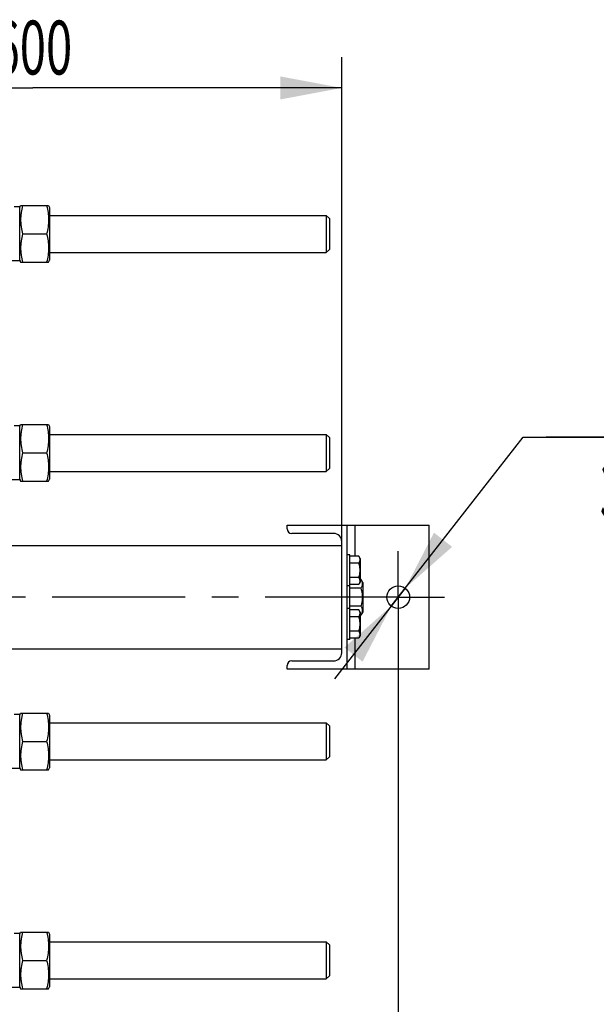
# Model space of a CAD drawing. Units: millimetres. Extents: x 0 to 6269, y -4 to 4433.
# Drawn here: x 2203 to 2763, y 492 to 1448 of the extents above; entities that cross this region are included whole.
import ezdxf
from ezdxf.enums import TextEntityAlignment as Align

# ---------------------------------------------------------------- set-up
doc = ezdxf.new("R2010")
doc.units = ezdxf.units.MM
doc.header["$LTSCALE"] = 344.776119
doc.linetypes.add('CENTER', pattern=[0.6, 0.375, -0.075, 0.075, -0.075])
doc.layers.get('0').update_dxf_attribs({"linetype": 'CONTINUOUS'})
doc.layers.add('AXIS', color=7, linetype='CONTINUOUS')
doc.layers.add('DIMS', color=7, linetype='CONTINUOUS')
doc.styles.add('TEXTSTYLE_3', font='gdt')
doc.dimstyles.new('DIMSTYLE_1', dxfattribs={"dimtxt": 52.238806, "dimasz": 59.701493, "dimexe": 2, "dimexo": 0, "dimgap": 0.875, "dimtad": 1, "dimdec": 0, "dimdsep": 46, "dimtxsty": 'Standard', "dimblk": '_FILLED', "dimblk1": '_FILLED', "dimblk2": '_FILLED', "dimcen": 0.09, "dimclrt": 5, "dimadec": 0, "dimazin": 0, "dimtp": 0.8, "dimtm": 0.8, "dimtfac": 1, "dimtdec": 0, "dimtofl": 0, "dimtmove": 0, "dimatfit": 3, "dimldrblk": '_FILLED', "dimfxl": 1, "dimtolj": 1, "dimarcsym": 0})
doc.dimstyles.new('DIMSTYLE_5', dxfattribs={"dimtxt": 52.238806, "dimasz": 59.701493, "dimexe": 2, "dimexo": 0, "dimtad": 1, "dimdec": 0, "dimdsep": 46, "dimtxsty": 'Standard', "dimblk": '_FILLED', "dimblk1": '_FILLED', "dimblk2": '_FILLED', "dimcen": 0.09, "dimclrt": 5, "dimadec": 0, "dimazin": 0, "dimtp": 0.2, "dimtm": 0.2, "dimtfac": 1, "dimtdec": 0, "dimtmove": 0, "dimatfit": 2, "dimldrblk": '_FILLED', "dimfxl": 1, "dimtolj": 1, "dimarcsym": 0})

# ---------------------------------------------------------------- blocks, each defined once
blk = doc.blocks.new('_FILLED')
at = {"color": 0, "linetype": 'ByBlock'}
blk.add_solid([(0, 0), (-1, 0.1875), (-1, -0.1875)], dxfattribs=at)
blk = doc.blocks.new('*D8')
at = {"layer": 'DIMS', "color": 2, "linetype": 'Continuous'}
for p, q in [((1915.42, 1235.92), (1915.42, 1411.34)), ((2515.42, 941.19), (2515.42, 1411.34)), ((1915.42, 1381.49), (2215.42, 1381.49)), ((2515.42, 1381.49), (2215.42, 1381.49))]:
    blk.add_line(p, q, dxfattribs=at)
at = {"layer": 'DIMS', "color": 2, "linetype": 'Continuous', "xscale": 59.7014925373, "yscale": 59.7014925373, "zscale": 59.7014925373, "rotation": 180}
blk.add_blockref('_FILLED', (1915.42, 1381.49), dxfattribs=at)
at = {"layer": 'DIMS', "color": 2, "linetype": 'Continuous', "xscale": 59.7014925373, "yscale": 59.7014925373, "zscale": 59.7014925373}
blk.add_blockref('_FILLED', (2515.42, 1381.49), dxfattribs=at)
at = {"layer": 'DIMS', "color": 5, "linetype": 'Continuous', "width": 0.644531}
blk.add_text('600', height=52.239, dxfattribs=at).set_placement((2215.42, 1394.55), align=Align.CENTER)
blk = doc.blocks.new('*D9')
at = {"layer": 'DIMS', "color": 2, "linetype": 'Continuous'}
for p, q in [((2570.32, 887.29), (2691.65, 1042.64)), ((2691.65, 1042.64), (2982.58, 1042.64)), ((2982.58, 1042.64), (2714.03, 1042.64)), ((2577.09, 895.96), (2570.32, 887.29)), ((2577.09, 895.96), (2577.09, 895.96)), ((2570.32, 887.29), (2508.43, 808.04)), ((2563.55, 878.62), (2570.32, 887.29)), ((2563.55, 878.62), (2563.55, 878.62))]:
    blk.add_line(p, q, dxfattribs=at)
at = {"layer": 'DIMS', "color": 2, "linetype": 'Continuous', "xscale": 59.7014925373, "yscale": 59.7014925373, "zscale": 59.7014925373}
for p, rotation in [((2577.09, 895.96), 232.0117334794), ((2563.55, 878.62), 52.01173347939999)]:
    blk.add_blockref('_FILLED', p, dxfattribs=dict(at, rotation=rotation))
at = {"layer": 'DIMS', "color": 5, "linetype": 'Continuous'}
for s, width, p in [('22', 0.644531, (2835.93, 1055.7)), ('3 отв.', 0.523438, (2766.27, 964.28))]:
    blk.add_text(s, height=52.239, dxfattribs=dict(at, width=width)).set_placement(p)
at = {"layer": 'DIMS', "color": 5, "linetype": 'Continuous', "style": 'TEXTSTYLE_3'}
blk.add_text('n', height=52.24, dxfattribs=at).set_placement((2766.27, 1055.7))
blk = doc.blocks.new('*D11')
at = {"layer": 'DIMS', "color": 2, "linetype": 'Continuous'}
for p, q in [((2570.32, 842.52), (2570.32, 336.44)), ((1795.42, 532.52), (1795.42, 336.44)), ((1795.42, 366.3), (2182.87, 366.3)), ((2570.32, 366.3), (2182.87, 366.3))]:
    blk.add_line(p, q, dxfattribs=at)
at = {"layer": 'DIMS', "color": 2, "linetype": 'Continuous', "xscale": 59.7014925373, "yscale": 59.7014925373, "zscale": 59.7014925373, "rotation": 180}
blk.add_blockref('_FILLED', (1795.42, 366.3), dxfattribs=at)
at = {"layer": 'DIMS', "color": 2, "linetype": 'Continuous', "xscale": 59.7014925373, "yscale": 59.7014925373, "zscale": 59.7014925373}
blk.add_blockref('_FILLED', (2570.32, 366.3), dxfattribs=at)
at = {"layer": 'DIMS', "color": 5, "linetype": 'Continuous', "width": 0.619792}
blk.add_text('775', height=52.239, dxfattribs=at).set_placement((2182.87, 379.36), align=Align.CENTER)

msp = doc.modelspace()

# ---------------------------------------------------------------- linework, layer by layer
at = {"color": 7, "linetype": 'Continuous'}
for p, q in [((2202.62, 1266.04), (2197.37, 1266.04)), ((2202.62, 1265.34), (2203.53, 1267.29)), ((2202.62, 1213.54), (2202.62, 1266.04)), ((2203.53, 1267.29), (2230.71, 1267.29)), ((2230.71, 1267.29), (2231.62, 1265.34)), ((2231.62, 1265.34), (2231.62, 1214.24)), ((2231.62, 1257.79), (2500.42, 1257.79)), ((2503.42, 1254.79), (2500.42, 1257.79)), ((2500.42, 1257.79), (2500.42, 1239.79)), ((2503.42, 1254.79), (2503.42, 1224.79)), ((2205.52, 1239.79), (2228.73, 1239.79)), ((2500.42, 1239.79), (2500.42, 1221.79)), ((2503.42, 1224.79), (2500.42, 1221.79)), ((2202.62, 1213.54), (2194.62, 1213.54)), ((2202.62, 1214.24), (2203.53, 1212.29)), ((2230.71, 1212.29), (2231.62, 1214.24)), ((2231.62, 1221.79), (2500.42, 1221.79)), ((2203.53, 1212.29), (2230.71, 1212.29)), ((2202.62, 1053.54), (2197.37, 1053.54)), ((2202.62, 1052.84), (2203.53, 1054.79)), ((2202.62, 1001.04), (2202.62, 1053.54)), ((2203.53, 1054.79), (2230.71, 1054.79)), ((2230.71, 1054.79), (2231.62, 1052.84)), ((2231.62, 1052.84), (2231.62, 1001.74)), ((2231.62, 1045.29), (2500.42, 1045.29)), ((2503.42, 1042.29), (2500.42, 1045.29)), ((2500.42, 1045.29), (2500.42, 1027.29)), ((2503.42, 1042.29), (2503.42, 1012.29)), ((2205.52, 1027.29), (2228.73, 1027.29)), ((2500.42, 1027.29), (2500.42, 1009.29)), ((2231.62, 1009.29), (2500.42, 1009.29)), ((2503.42, 1012.29), (2500.42, 1009.29)), ((2202.62, 1001.04), (2194.62, 1001.04)), ((2202.62, 1001.74), (2203.53, 999.79)), ((2203.53, 999.79), (2230.71, 999.79)), ((2230.71, 999.79), (2231.62, 1001.74)), ((2462.32, 957.29), (2600.32, 957.29)), ((2462.32, 953.69), (2462.32, 957.29)), ((2520.32, 957.29), (2520.32, 817.29)), ((2528.32, 927.15), (2528.32, 957.29)), ((2600.32, 817.29), (2600.32, 957.29)), ((2507.42, 949.19), (2466.82, 949.19)), ((1915.42, 937.29), (2515.42, 937.29)), ((2515.42, 833.39), (2515.42, 941.19)), ((2523.32, 928.29), (2520.32, 928.29)), ((2523.32, 846.29), (2523.32, 928.29)), ((2531.91, 927.15), (2523.32, 927.15)), ((2533.32, 924.69), (2531.91, 927.15)), ((2531.91, 920.22), (2523.32, 920.22)), ((2533.32, 924.69), (2533.32, 901.89)), ((2523.32, 898.29), (2520.32, 898.29)), ((2531.91, 906.36), (2523.32, 906.36)), ((2531.91, 899.43), (2523.32, 899.43)), ((2533.32, 901.89), (2531.91, 899.43)), ((2534.05, 904.61), (2533.32, 904.61)), ((2535.82, 901.54), (2534.05, 904.61)), ((2535.82, 901.54), (2535.82, 873.04)), ((2534.05, 895.95), (2523.32, 895.95)), ((2523.32, 876.29), (2520.32, 876.29)), ((2534.05, 878.63), (2523.32, 878.63)), ((2531.91, 875.15), (2523.32, 875.15)), ((2533.32, 872.69), (2531.91, 875.15)), ((2533.32, 872.69), (2533.32, 849.89)), ((2534.05, 869.97), (2533.32, 869.97)), ((2535.82, 873.04), (2534.05, 869.97)), ((2531.91, 868.22), (2523.32, 868.22)), ((2531.91, 854.36), (2523.32, 854.36)), ((2523.32, 846.29), (2520.32, 846.29)), ((2531.91, 847.43), (2523.32, 847.43)), ((2528.32, 817.29), (2528.32, 847.43)), ((2533.32, 849.89), (2531.91, 847.43)), ((1915.42, 837.29), (2515.42, 837.29)), ((2466.82, 825.39), (2507.42, 825.39)), ((2462.32, 817.29), (2462.32, 820.89)), ((2600.32, 817.29), (2462.32, 817.29)), ((2202.62, 772.84), (2203.53, 774.79)), ((2203.53, 774.79), (2230.71, 774.79)), ((2230.71, 774.79), (2231.62, 772.84)), ((2202.62, 773.54), (2197.37, 773.54)), ((2202.62, 721.04), (2202.62, 773.54)), ((2231.62, 772.84), (2231.62, 721.74)), ((2231.62, 765.29), (2500.42, 765.29)), ((2503.42, 762.29), (2500.42, 765.29)), ((2500.42, 765.29), (2500.42, 747.29)), ((2503.42, 762.29), (2503.42, 732.29)), ((2205.52, 747.29), (2228.73, 747.29)), ((2500.42, 747.29), (2500.42, 729.29)), ((2231.62, 729.29), (2500.42, 729.29)), ((2503.42, 732.29), (2500.42, 729.29)), ((2202.62, 721.04), (2194.62, 721.04)), ((2202.62, 721.74), (2203.53, 719.79)), ((2203.53, 719.79), (2230.71, 719.79)), ((2230.71, 719.79), (2231.62, 721.74)), ((2202.62, 561.04), (2197.37, 561.04)), ((2202.62, 560.34), (2203.53, 562.29)), ((2202.62, 508.54), (2202.62, 561.04)), ((2203.53, 562.29), (2230.71, 562.29)), ((2230.71, 562.29), (2231.62, 560.34)), ((2231.62, 560.34), (2231.62, 509.24)), ((2231.62, 552.79), (2500.42, 552.79)), ((2503.42, 549.79), (2500.42, 552.79)), ((2500.42, 552.79), (2500.42, 534.79)), ((2503.42, 549.79), (2503.42, 519.79)), ((2205.52, 534.79), (2228.73, 534.79)), ((2500.42, 534.79), (2500.42, 516.79)), ((2231.62, 516.79), (2500.42, 516.79)), ((2503.42, 519.79), (2500.42, 516.79)), ((2202.62, 508.54), (2194.62, 508.54)), ((2202.62, 509.24), (2203.53, 507.29)), ((2203.53, 507.29), (2230.71, 507.29)), ((2230.71, 507.29), (2231.62, 509.24))]:
    msp.add_line(p, q, dxfattribs=at)
msp.add_circle((2570.32, 887.29), 11, dxfattribs=at)
for centre, radius, start, end in [((2466.82, 953.69), 4.5, 180, 270), ((2507.42, 941.19), 8, 0, 90), ((2507.42, 833.39), 8, 270, 360), ((2466.82, 820.89), 4.5, 90, 180)]:
    msp.add_arc(centre, radius, start, end, dxfattribs=at)
for points, knots in [([(2205.52, 1267.29), (2204.91, 1265.04), (2204.16, 1261.63), (2203.62, 1257.02), (2203.49, 1253.54), (2203.62, 1250.07), (2204.16, 1245.45), (2204.91, 1242.04), (2205.52, 1239.79)], [0, 0, 0, 0, 0.250538, 0.37536, 0.5, 0.62464, 0.749462, 1, 1, 1, 1]), ([(2228.73, 1267.29), (2229.34, 1265.04), (2230.09, 1261.63), (2230.62, 1257.02), (2230.76, 1253.54), (2230.62, 1250.07), (2230.09, 1245.45), (2229.34, 1242.04), (2228.73, 1239.79)], [0, 0, 0, 0, 0.250538, 0.37536, 0.5, 0.62464, 0.749462, 1, 1, 1, 1]), ([(2205.52, 1239.79), (2204.91, 1237.54), (2204.16, 1234.13), (2203.62, 1229.52), (2203.49, 1226.04), (2203.62, 1222.57), (2204.16, 1217.95), (2204.91, 1214.54), (2205.52, 1212.29)], [0, 0, 0, 0, 0.250538, 0.37536, 0.5, 0.62464, 0.749462, 1, 1, 1, 1]), ([(2228.73, 1239.79), (2229.34, 1237.54), (2230.09, 1234.13), (2230.62, 1229.52), (2230.76, 1226.04), (2230.62, 1222.57), (2230.09, 1217.95), (2229.34, 1214.54), (2228.73, 1212.29)], [0, 0, 0, 0, 0.250538, 0.37536, 0.5, 0.62464, 0.749462, 1, 1, 1, 1]), ([(2205.52, 1054.79), (2204.91, 1052.54), (2204.16, 1049.13), (2203.62, 1044.52), (2203.49, 1041.04), (2203.62, 1037.57), (2204.16, 1032.95), (2204.91, 1029.54), (2205.52, 1027.29)], [0, 0, 0, 0, 0.250538, 0.37536, 0.5, 0.62464, 0.749462, 1, 1, 1, 1]), ([(2228.73, 1054.79), (2229.34, 1052.54), (2230.09, 1049.13), (2230.62, 1044.52), (2230.76, 1041.04), (2230.62, 1037.57), (2230.09, 1032.95), (2229.34, 1029.54), (2228.73, 1027.29)], [0, 0, 0, 0, 0.250538, 0.37536, 0.5, 0.62464, 0.749462, 1, 1, 1, 1]), ([(2205.52, 1027.29), (2204.91, 1025.04), (2204.16, 1021.63), (2203.62, 1017.02), (2203.49, 1013.54), (2203.62, 1010.07), (2204.16, 1005.45), (2204.91, 1002.04), (2205.52, 999.79)], [0, 0, 0, 0, 0.250538, 0.37536, 0.5, 0.62464, 0.749462, 1, 1, 1, 1]), ([(2228.73, 1027.29), (2229.34, 1025.04), (2230.09, 1021.63), (2230.62, 1017.02), (2230.76, 1013.54), (2230.62, 1010.07), (2230.09, 1005.45), (2229.34, 1002.04), (2228.73, 999.79)], [0, 0, 0, 0, 0.250538, 0.37536, 0.5, 0.62464, 0.749462, 1, 1, 1, 1]), ([(2531.91, 927.15), (2532.22, 926.6), (2532.63, 925.76), (2532.93, 924.57), (2533, 923.68), (2532.93, 922.8), (2532.63, 921.61), (2532.22, 920.76), (2531.91, 920.22)], [0, 0, 0, 0, 0.257083, 0.379717, 0.5, 0.620283, 0.742917, 1, 1, 1, 1]), ([(2531.91, 920.22), (2532.23, 919.09), (2532.77, 916.81), (2533.08, 913.29), (2532.77, 909.77), (2532.23, 907.49), (2531.91, 906.36)], [0, 0, 0, 0, 0.250059, 0.5, 0.749941, 1, 1, 1, 1]), ([(2531.91, 906.36), (2532.22, 905.82), (2532.63, 904.98), (2532.93, 903.79), (2533, 902.9), (2532.93, 902.01), (2532.63, 900.82), (2532.22, 899.98), (2531.91, 899.43)], [0, 0, 0, 0, 0.257083, 0.379717, 0.5, 0.620283, 0.742917, 1, 1, 1, 1]), ([(2534.05, 904.61), (2534.25, 904.27), (2534.62, 903.57), (2535.05, 902.49), (2535.33, 901.39), (2535.42, 900.28), (2535.33, 899.17), (2535.05, 898.07), (2534.62, 896.99), (2534.25, 896.3), (2534.05, 895.95)], [0, 0, 0, 0, 0.130826, 0.257255, 0.379803, 0.5, 0.620197, 0.742745, 0.869174, 1, 1, 1, 1]), ([(2534.05, 895.95), (2534.46, 894.54), (2534.97, 892.4), (2535.33, 889.49), (2535.42, 887.29), (2535.33, 885.09), (2534.97, 882.18), (2534.46, 880.04), (2534.05, 878.63)], [0, 0, 0, 0, 0.249957, 0.374981, 0.5, 0.625019, 0.750043, 1, 1, 1, 1]), ([(2531.91, 875.15), (2532.22, 874.6), (2532.63, 873.76), (2532.93, 872.57), (2533, 871.68), (2532.93, 870.8), (2532.63, 869.61), (2532.22, 868.76), (2531.91, 868.22)], [0, 0, 0, 0, 0.257083, 0.379717, 0.5, 0.620283, 0.742917, 1, 1, 1, 1]), ([(2534.05, 878.63), (2534.25, 878.28), (2534.62, 877.59), (2535.05, 876.51), (2535.33, 875.41), (2535.42, 874.3), (2535.33, 873.19), (2535.05, 872.09), (2534.62, 871.01), (2534.25, 870.32), (2534.05, 869.97)], [0, 0, 0, 0, 0.130826, 0.257255, 0.379803, 0.5, 0.620197, 0.742745, 0.869174, 1, 1, 1, 1]), ([(2531.91, 868.22), (2532.23, 867.09), (2532.77, 864.81), (2533.08, 861.29), (2532.77, 857.77), (2532.23, 855.49), (2531.91, 854.36)], [0, 0, 0, 0, 0.250059, 0.5, 0.749941, 1, 1, 1, 1]), ([(2531.91, 854.36), (2532.22, 853.82), (2532.63, 852.98), (2532.93, 851.79), (2533, 850.9), (2532.93, 850.01), (2532.63, 848.82), (2532.22, 847.98), (2531.91, 847.43)], [0, 0, 0, 0, 0.257083, 0.379717, 0.5, 0.620283, 0.742917, 1, 1, 1, 1]), ([(2205.52, 774.79), (2204.91, 772.54), (2204.16, 769.13), (2203.62, 764.52), (2203.49, 761.04), (2203.62, 757.57), (2204.16, 752.95), (2204.91, 749.54), (2205.52, 747.29)], [0, 0, 0, 0, 0.250538, 0.37536, 0.5, 0.62464, 0.749462, 1, 1, 1, 1]), ([(2228.73, 774.79), (2229.34, 772.54), (2230.09, 769.13), (2230.62, 764.52), (2230.76, 761.04), (2230.62, 757.57), (2230.09, 752.95), (2229.34, 749.54), (2228.73, 747.29)], [0, 0, 0, 0, 0.250538, 0.37536, 0.5, 0.62464, 0.749462, 1, 1, 1, 1]), ([(2205.52, 747.29), (2204.91, 745.04), (2204.16, 741.63), (2203.62, 737.02), (2203.49, 733.54), (2203.62, 730.07), (2204.16, 725.45), (2204.91, 722.04), (2205.52, 719.79)], [0, 0, 0, 0, 0.250538, 0.37536, 0.5, 0.62464, 0.749462, 1, 1, 1, 1]), ([(2228.73, 747.29), (2229.34, 745.04), (2230.09, 741.63), (2230.62, 737.02), (2230.76, 733.54), (2230.62, 730.07), (2230.09, 725.45), (2229.34, 722.04), (2228.73, 719.79)], [0, 0, 0, 0, 0.250538, 0.37536, 0.5, 0.62464, 0.749462, 1, 1, 1, 1]), ([(2205.52, 562.29), (2204.91, 560.04), (2204.16, 556.63), (2203.62, 552.02), (2203.49, 548.54), (2203.62, 545.07), (2204.16, 540.45), (2204.91, 537.04), (2205.52, 534.79)], [0, 0, 0, 0, 0.250538, 0.37536, 0.5, 0.62464, 0.749462, 1, 1, 1, 1]), ([(2228.73, 562.29), (2229.34, 560.04), (2230.09, 556.63), (2230.62, 552.02), (2230.76, 548.54), (2230.62, 545.07), (2230.09, 540.45), (2229.34, 537.04), (2228.73, 534.79)], [0, 0, 0, 0, 0.250538, 0.37536, 0.5, 0.62464, 0.749462, 1, 1, 1, 1]), ([(2205.52, 534.79), (2204.91, 532.54), (2204.16, 529.13), (2203.62, 524.52), (2203.49, 521.04), (2203.62, 517.57), (2204.16, 512.95), (2204.91, 509.54), (2205.52, 507.29)], [0, 0, 0, 0, 0.250538, 0.37536, 0.5, 0.62464, 0.749462, 1, 1, 1, 1]), ([(2228.73, 534.79), (2229.34, 532.54), (2230.09, 529.13), (2230.62, 524.52), (2230.76, 521.04), (2230.62, 517.57), (2230.09, 512.95), (2229.34, 509.54), (2228.73, 507.29)], [0, 0, 0, 0, 0.250538, 0.37536, 0.5, 0.62464, 0.749462, 1, 1, 1, 1])]:
    msp.add_open_spline(points, degree=3, knots=knots, dxfattribs=at)
at = {"layer": 'AXIS', "color": 7, "linetype": 'CENTER'}
for q in [(2570.32, 932.07), (1765.99, 887.29), (2615.1, 887.29), (2570.32, 842.52)]:
    msp.add_line((2570.32, 887.29), q, dxfattribs=at)

# ---------------------------------------------------------------- dimensions: what is measured, and where the dimension line sits
at = {"layer": 'DIMS', "color": 2, "linetype": 'Continuous'}
for base, p1, p2, picture, middle in [((2515.42, 1381.49), (1915.42, 1235.92), (2515.42, 941.19), '*D8', (2215.42, 1381.49)), ((2570.32, 366.3), (1795.42, 532.52), (2570.32, 842.52), '*D11', (2182.87, 366.3))]:
    dim = msp.add_linear_dim(base=base, p1=p1, p2=p2, dimstyle='DIMSTYLE_1', dxfattribs=at)
    dim.commit()
    dim.dimension.update_dxf_attribs({"geometry": picture, "text_midpoint": middle, "dimtype": 160})
dim = msp.add_diameter_dim_2p(p1=(2577.09, 895.96), p2=(2563.55, 878.62), text='%%c<>\\P3 отв.', dimstyle='DIMSTYLE_5', override={"dimtih": 1, "dimtoh": 1, "dimpost": '<>'}, dxfattribs=at)
dim.commit()
dim.dimension.update_dxf_attribs({"geometry": '*D9', "text_midpoint": (2848.31, 1036.11), "dimtype": 163})

doc.saveas('drawing.dxf')
